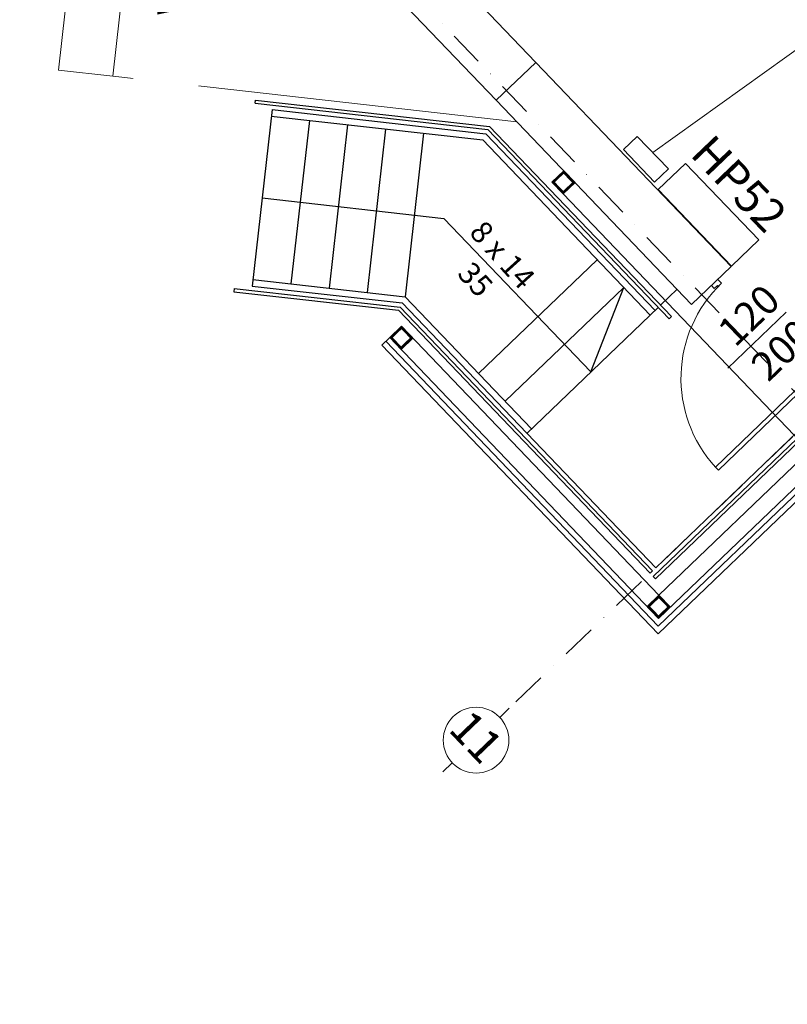
# Model space of a CAD drawing. Units: millimetres. Extents: x -41 to 196614, y -300 to 32862310.
# Drawn here: x 88441 to 89142, y 14945 to 15843 of the extents above; entities that cross this region are included whole.
import ezdxf
from ezdxf.enums import TextEntityAlignment as Align

# ---------------------------------------------------------------- set-up
doc = ezdxf.new("R2010")
doc.units = ezdxf.units.MM
doc.header["$LTSCALE"] = 1000
for name, pattern in [('DASHDOT', [1, 0.5, -0.25, 0, -0.25]), ('DASHDOT2', [12.7, 6.35, -3.175, 0, -3.175]), ('DASHED', [19.05, 12.7, -6.35])]:
    doc.linetypes.add(name, pattern=pattern)
doc.layers.add('!A_istniejące', color=7, linetype='Continuous', lineweight=18, true_color=0x7f7f7f)
doc.layers.add('A_OSIE NAZWA', color=251, linetype='Continuous', lineweight=5)
doc.styles.add('ARCH', font='simplex.shx')
doc.styles.add('K1_ACAD', font='romans.shx', dxfattribs={"width": 0.8, "oblique": 12})
doc.styles.add('S-WK-ARIAL', font='arial.ttf')
doc.styles.get("Standard").update_dxf_attribs({"font": 'arial.ttf'})
doc.linetypes.add('ARCHITEKTURA_DO_PROJEKTU$0$ZIGZAG', pattern='A,0.0001,-0.2,[131,ltypeshp.shx,S=0.2,R=0,X=-0.2,Y=0],-0.4,[131,ltypeshp.shx,S=0.2,R=180,X=0.2,Y=0],-0.2', length=0.8001)

# ---------------------------------------------------------------- blocks, each defined once
blk = doc.blocks.new('OS')
at = {"layer": 'A_OSIE NAZWA'}
for p, q in [((0, 42), (0, 30)), ((0, -30), (0, -42))]:
    blk.add_line(p, q, dxfattribs=at)
blk.add_circle((0, 0), 30, dxfattribs=at)
blk = doc.blocks.new('d120')
for p, q in [((109504.2, 31287.81), (109504.2, 31292.81)), ((109512.2, 31289.01), (109508.2, 31289.01)), ((109508.2, 31289.01), (109508.2, 31287.81)), ((109512.2, 31292.81), (109512.2, 31289.01)), ((109512.2, 31289.01), (109624.19, 31289.01)), ((109512.2, 31285.01), (109512.2, 31289.01)), ((109624.17, 31289.01), (109624.17, 31285.01)), ((109508.2, 31287.81), (109504.2, 31287.81)), ((109624.17, 31285.01), (109512.2, 31285.01)), ((109479.76, 31227.81), (109553.6, 31227.81)), ((109504.2, 31162.81), (109504.2, 31167.81)), ((109504.2, 31167.81), (109508.2, 31167.81)), ((109508.2, 31167.81), (109508.2, 31166.61)), ((109508.2, 31166.61), (109512.2, 31166.61)), ((109512.2, 31166.61), (109512.2, 31162.81))]:
    blk.add_line(p, q)
blk.add_arc((109504.2, 31287.81), 120, 270, 358.66298)
blk = doc.blocks.new('sala stara 2')
at = {"layer": '!A_istniejące', "linetype": 'DASHDOT2', "ltscale": 0.005}
for p, q in [((69558.54, 11091.98), (69558.61, 5900.31)), ((70702.68, 6288.2), (60704.73, 6288.2)), ((70702.68, 6288.2), (60704.73, 6288.2))]:
    blk.add_line(p, q, dxfattribs=at)
at = {"layer": '!A_istniejące'}
for p, q in [((69308.89, 6526.68), (69283.17, 6345.68)), ((69308.89, 6526.68), (69283.17, 6345.68)), ((69149.68, 6325.33), (68999.68, 6325.33)), ((69149.68, 6325.33), (68999.68, 6325.33)), ((69407.61, 6325.41), (69149.68, 6325.33)), ((69407.61, 6325.41), (69149.68, 6325.33)), ((69149.69, 6275.33), (69149.68, 6325.33)), ((69149.69, 6275.33), (69149.68, 6325.33)), ((69407.61, 6275.41), (69407.61, 6325.41)), ((69407.61, 6275.41), (69407.61, 6325.41)), ((68999.68, 6275.29), (69149.69, 6275.31)), ((68999.68, 6275.29), (69149.69, 6275.31)), ((69407.61, 6275.41), (69149.69, 6275.33)), ((69407.61, 6275.41), (69149.69, 6275.33)), ((69593.57, 6055.44), (69593.57, 6275.44)), ((69593.57, 6055.44), (69593.57, 6275.44)), ((69603.57, 6045.44), (69603.57, 6275.44)), ((69603.57, 6045.44), (69603.57, 6275.44)), ((69238.77, 6055.44), (69593.57, 6055.44)), ((69238.77, 6055.44), (69238.77, 6045.44)), ((69238.77, 6055.44), (69593.57, 6055.44)), ((69238.77, 6055.44), (69238.77, 6045.44)), ((69238.77, 6045.44), (69603.57, 6045.44)), ((69238.77, 6045.44), (69603.57, 6045.44))]:
    blk.add_line(p, q, dxfattribs=at)
at = {"layer": '!A_istniejące', "lineweight": 25}
for p, q in [((69388.57, 6254.44), (69388.57, 6275.44)), ((69388.57, 6254.44), (69388.57, 6275.44)), ((69558.57, 6275.44), (69558.57, 6085.44)), ((69558.57, 6275.44), (69558.57, 6085.44)), ((69562.57, 6078.44), (69562.57, 6270.62)), ((69562.57, 6078.44), (69562.57, 6270.62)), ((69565.57, 6270.62), (69565.57, 6078.44)), ((69565.57, 6270.62), (69565.57, 6078.44)), ((68997.48, 6116.75), (69162.68, 6254.44)), ((68997.48, 6116.75), (69162.68, 6254.44)), ((69162.68, 6254.44), (69402.94, 6254.44)), ((69162.68, 6254.44), (69402.94, 6254.44)), ((69402.94, 6254.44), (69402.94, 6251.44)), ((69402.94, 6254.44), (69402.94, 6251.44)), ((68999.4, 6114.45), (69163.77, 6251.44)), ((68999.4, 6114.45), (69163.77, 6251.44)), ((69014.28, 6121.64), (69165.21, 6247.44)), ((69014.28, 6121.64), (69165.21, 6247.44)), ((69163.77, 6251.44), (69402.94, 6251.44)), ((69163.77, 6251.44), (69402.94, 6251.44)), ((69165.21, 6247.44), (69388.57, 6247.44)), ((69165.21, 6247.44), (69388.57, 6247.44)), ((69388.57, 6085.44), (69388.57, 6251.44)), ((69388.57, 6085.44), (69388.57, 6251.44)), ((69018.12, 6117.03), (69167.39, 6241.44)), ((69018.12, 6117.03), (69167.39, 6241.44)), ((69167.39, 6241.44), (69388.57, 6241.44)), ((69167.39, 6241.44), (69388.57, 6241.44)), ((69318.57, 6241.44), (69318.57, 6091.44)), ((69318.57, 6241.44), (69318.57, 6091.44)), ((69388.57, 6166.44), (69353.57, 6241.47)), ((69388.57, 6166.44), (69353.57, 6241.47)), ((69353.57, 6241.44), (69353.57, 6091.44)), ((69353.57, 6241.44), (69353.57, 6091.44)), ((69125.66, 6206.67), (69221.7, 6091.44)), ((69125.66, 6206.67), (69221.7, 6091.44)), ((69098.78, 6184.26), (69194.82, 6069.03)), ((69098.78, 6184.26), (69194.82, 6069.03)), ((69066.14, 6059.42), (69194.55, 6166.45)), ((69066.14, 6059.42), (69194.55, 6166.45)), ((69194.55, 6166.45), (69388.57, 6166.44)), ((69194.55, 6166.45), (69388.57, 6166.44)), ((69071.89, 6161.85), (69167.93, 6046.63)), ((69071.89, 6161.85), (69167.93, 6046.63)), ((69045.01, 6139.44), (69141.04, 6024.22)), ((69045.01, 6139.44), (69141.04, 6024.22)), ((69014.28, 6121.64), (69118, 5997.2)), ((69014.28, 6121.64), (69118, 5997.2)), ((68999.4, 6114.45), (68997.48, 6116.75)), ((68999.4, 6114.45), (68997.48, 6116.75)), ((69114.16, 6001.81), (69221.7, 6091.44)), ((69114.16, 6001.81), (69221.7, 6091.44)), ((69221.7, 6091.44), (69388.57, 6091.44)), ((69221.7, 6091.44), (69388.57, 6091.44)), ((69118, 5997.2), (69223.87, 6085.44)), ((69118, 5997.2), (69223.87, 6085.44)), ((69223.87, 6085.44), (69358.57, 6085.44)), ((69223.87, 6085.44), (69358.57, 6085.44)), ((69558.57, 6085.44), (69358.57, 6085.44)), ((69558.57, 6085.44), (69358.57, 6085.44)), ((69108.24, 5983.86), (69225.32, 6081.44)), ((69108.24, 5983.86), (69225.32, 6081.44)), ((69110.16, 5981.55), (69226.41, 6078.44)), ((69110.16, 5981.55), (69226.41, 6078.44)), ((69558.57, 6081.44), (69225.32, 6081.44)), ((69558.57, 6081.44), (69225.32, 6081.44)), ((69558.57, 6078.44), (69226.41, 6078.44)), ((69558.57, 6078.44), (69226.41, 6078.44)), ((69558.57, 6081.44), (69558.57, 6078.44)), ((69558.57, 6081.44), (69558.57, 6078.44)), ((69562.57, 6078.44), (69565.57, 6078.44)), ((69562.57, 6078.44), (69565.57, 6078.44)), ((69108.24, 5983.86), (69110.16, 5981.55)), ((69108.24, 5983.86), (69110.16, 5981.55))]:
    blk.add_line(p, q, dxfattribs=at)
at = {"layer": '!A_istniejące', "linetype": 'ARCHITEKTURA_DO_PROJEKTU$0$ZIGZAG', "ltscale": 0.025}
for p, q in [((69598.57, 6050.44), (69598.57, 6275.44)), ((69238.77, 6050.44), (69598.57, 6050.44))]:
    blk.add_line(p, q, dxfattribs=at)
at = {"layer": '!A_istniejące', "linetype": 'DASHED', "ltscale": 0.5}
for p, q in [((69578.57, 6260.44), (69253.77, 6260.44)), ((69578.57, 6260.44), (69253.77, 6260.44)), ((69578.57, 6260.44), (69578.57, 6070.44)), ((69578.57, 6260.44), (69578.57, 6070.44)), ((69578.57, 6070.44), (69238.77, 6070.44)), ((69238.77, 6055.44), (69238.77, 6070.44)), ((69578.57, 6070.44), (69238.77, 6070.44)), ((69238.77, 6055.44), (69238.77, 6070.44))]:
    blk.add_line(p, q, dxfattribs=at)
at = {"layer": '!A_istniejące', "linetype": 'Continuous', "lineweight": 30, "flags": 128}
blk.add_lwpolyline([(69310.95, 6360.4), (69407.61, 6360.4), (69407.61, 6325.88), (69310.95, 6325.88)], close=True, dxfattribs=at)
at = {"layer": '!A_istniejące', "lineweight": 25}
blk.add_lwpolyline([(69262.64, 6328.18), (69303.69, 6328.18), (69303.69, 6345.68), (69262.64, 6345.68)], close=True, dxfattribs=at)
blk.add_lwpolyline([(69262.64, 6328.18), (69303.69, 6328.18), (69303.69, 6345.68), (69262.64, 6345.68)], close=True, dxfattribs=at)
at = {"layer": '!A_istniejące'}
blk.add_lwpolyline([(68699.69, 6268.17), (68891.77, 6037.72), (69176.86, 6275.34)], dxfattribs=at)
blk.add_lwpolyline([(68699.69, 6268.17), (68891.77, 6037.72), (69176.86, 6275.34)], dxfattribs=at)
for points in [[(69253.77, 6260.44), (69238.77, 6260.44), (69238.77, 6275.44), (69253.77, 6275.44)], [(69253.77, 6260.44), (69238.77, 6260.44), (69238.77, 6275.44), (69253.77, 6275.44)], [(68891.77, 6037.72), (68699.69, 6268.17), (68661.28, 6236.15), (68853.36, 6005.7)], [(69253.77, 6055.44), (69238.77, 6055.44), (69238.77, 6070.44), (69253.77, 6070.44)], [(69253.77, 6055.44), (69238.77, 6055.44), (69238.77, 6070.44), (69253.77, 6070.44)], [(69593.57, 6055.44), (69578.57, 6055.44), (69578.57, 6070.44), (69593.57, 6070.44)], [(69593.57, 6055.44), (69578.57, 6055.44), (69578.57, 6070.44), (69593.57, 6070.44)]]:
    blk.add_lwpolyline(points, close=True, dxfattribs=at)
at = {"layer": '!A_istniejące', "const_width": 2}
for points in [[(69252.77, 6261.44), (69239.77, 6261.44), (69239.77, 6274.44), (69252.77, 6274.44)], [(69252.77, 6261.44), (69239.77, 6261.44), (69239.77, 6274.44), (69252.77, 6274.44)], [(69252.77, 6056.44), (69239.77, 6056.44), (69239.77, 6069.44), (69252.77, 6069.44)], [(69252.77, 6056.44), (69239.77, 6056.44), (69239.77, 6069.44), (69252.77, 6069.44)], [(69592.57, 6056.44), (69579.57, 6056.44), (69579.57, 6069.44), (69592.57, 6069.44)], [(69592.57, 6056.44), (69579.57, 6056.44), (69579.57, 6069.44), (69592.57, 6069.44)]]:
    blk.add_lwpolyline(points, close=True, dxfattribs=at)
at = {"layer": '!A_istniejące', "rotation": 270.0000000000245}
blk.add_blockref('d120', (38244.8, 115812.65), dxfattribs=at)
blk.add_blockref('d120', (38244.8, 115812.65), dxfattribs=at)
at = {"layer": '!A_istniejące'}
blk.add_blockref('OS', (69558.61, 5858.31), dxfattribs=at)
blk.add_blockref('OS', (69558.61, 5858.31), dxfattribs=at)
for s, style, p in [('HP52', 'S-WK-ARIAL', (69358.12, 6368.04)), ('11', 'ARCH', (69556.6, 5845.61)), ('11', 'ARCH', (69556.6, 5845.61))]:
    blk.add_text(s, height=30, dxfattribs=dict(at, style=style)).set_placement(p, align=Align.CENTER)
at = {"layer": '!A_istniejące', "attachment_point": 1}
for s, insert, char_height, width, rotation in [('\\pxsm1.5;120\\P200', (69437.71, 6276.5), 26.25, 74.5533, 90), ('\\pxsm1.5;120\\P200', (69437.71, 6276.5), 26.25, 74.5533, 90), ('\\pxsm1.5,qc;8 x 14\\P35', (69183.88, 6194.05), 20, 144.0432, 358.3697), ('\\pxsm1.5,qc;8 x 14\\P35', (69183.88, 6194.05), 20, 144.0432, 358.3697)]:
    blk.add_mtext(s, dxfattribs=dict(at, insert=insert, char_height=char_height, width=width, rotation=rotation))
at = {"layer": '!A_istniejące', "insert": (68816.46, 6228.86), "char_height": 30, "width": 220.3416, "attachment_point": 1, "rotation": 309.56596, "style": 'K1_ACAD', "bg_fill": 2}
blk.add_mtext('{\\fArial|b0|i0|c238|p0;RAMPA}', dxfattribs=at)
at = {"layer": '!A_istniejące'}
blk.add_lwpolyline([(68891.77, 6037.72), (68699.69, 6268.17), (68661.28, 6236.15), (68853.36, 6005.7)], close=True, dxfattribs=at)

msp = doc.modelspace()

# ---------------------------------------------------------------- block references
at = {"layer": '!A_istniejące', "linetype": 'DASHDOT', "ltscale": 100, "rotation": 313.7632460668813}
msp.add_blockref('sala stara 2', (36514.09, 61369.54), dxfattribs=at)

doc.saveas('drawing.dxf')
